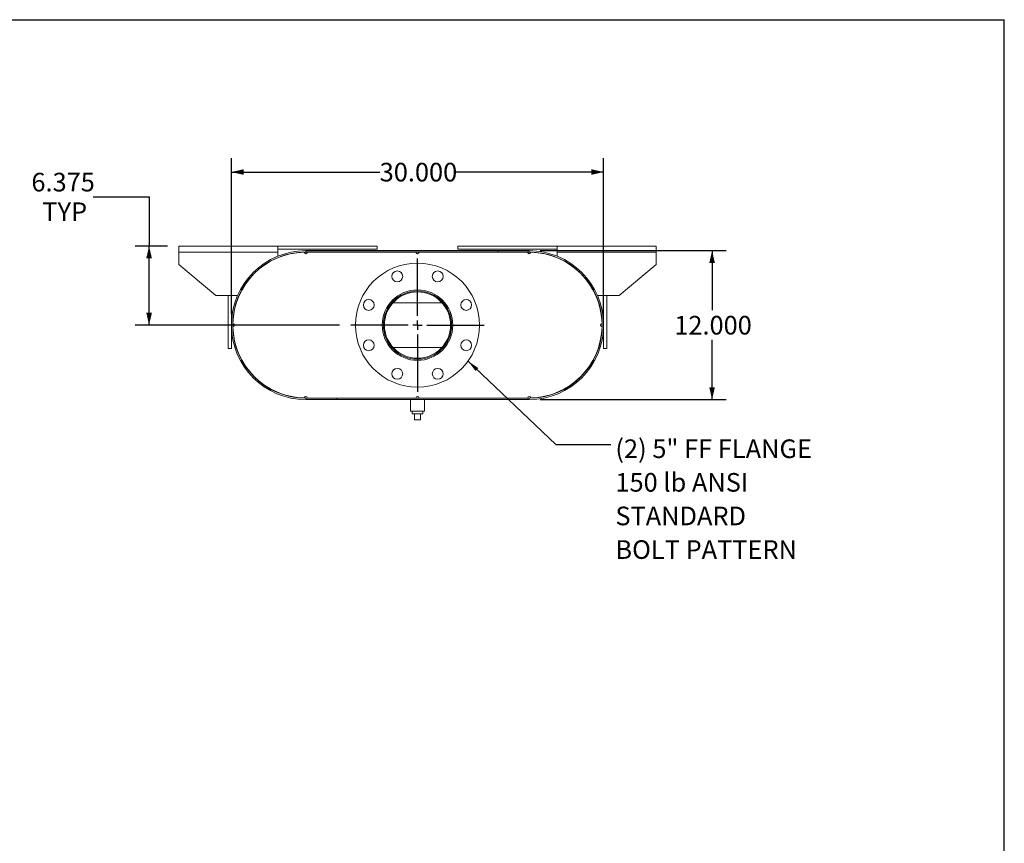
# Model space of a CAD drawing. Units: inches. Extents: x 0.5 to 10.5, y 0.5 to 7.9.
# Drawn here: x 6.1 to 10.5, y 4.2 to 7.9 of the extents above; entities that cross this region are included whole.
import ezdxf

# ---------------------------------------------------------------- set-up
doc = ezdxf.new("R2010")
doc.units = ezdxf.units.IN
doc.header["$MEASUREMENT"] = 0
doc.layers.add('FORMAT', color=7, linetype='Continuous')
doc.styles.add('SLDTEXTSTYLE0', font='TXT', dxfattribs={"width": 0.75})
doc.dimstyles.new('SLDDIMSTYLE0', dxfattribs={"dimtxt": 0.083333, "dimasz": 0.055, "dimexe": 0, "dimexo": 0.0625, "dimgap": 0.020833, "dimtad": 0, "dimtih": 1, "dimtoh": 1, "dimdec": 3, "dimlfac": 18, "dimrnd": 1e-09, "dimzin": 4, "dimdsep": 46, "dimtxsty": 'SLDTEXTSTYLE0', "dimsah": 1, "dimcen": 0.09, "dimadec": 0, "dimazin": 1, "dimtfac": 1, "dimtdec": 4, "dimtofl": 0, "dimtmove": 0, "dimatfit": 3, "dimfxl": 0, "dimfrac": 2, "dimtolj": 1, "dimtzin": 12, "dimarcsym": 0})
doc.dimstyles.new('SLDDIMSTYLE2', dxfattribs={"dimtxt": 0.18, "dimasz": 0.055, "dimexe": 0, "dimexo": 0.0625, "dimgap": 0, "dimtad": 0, "dimtih": 1, "dimtoh": 1, "dimdec": 0, "dimrnd": 1e-09, "dimzin": 0, "dimdsep": 46, "dimtxsty": 'Standard', "dimsah": 1, "dimcen": 0.09, "dimadec": 0, "dimazin": 0, "dimtfac": 0.055, "dimtdec": 0, "dimtofl": 0, "dimtmove": 0, "dimatfit": 3, "dimfxl": 0, "dimfrac": 2, "dimtolj": 1, "dimtzin": 0, "dimarcsym": 0})
doc.dimstyles.new('SLDDIMSTYLE3', dxfattribs={"dimtxt": 0.083333, "dimasz": 0.055, "dimexe": 0, "dimexo": 0.0625, "dimgap": 0.020833, "dimtad": 0, "dimtih": 1, "dimtoh": 1, "dimdec": 3, "dimlfac": 18, "dimrnd": 1e-09, "dimzin": 12, "dimdsep": 46, "dimtxsty": 'SLDTEXTSTYLE0', "dimsah": 1, "dimcen": 0.09, "dimadec": 0, "dimazin": 3, "dimtfac": 1, "dimtdec": 4, "dimtofl": 0, "dimtmove": 0, "dimatfit": 3, "dimfxl": 0, "dimfrac": 2, "dimtolj": 1, "dimtzin": 12, "dimarcsym": 0})

# ---------------------------------------------------------------- blocks, each defined once
blk = doc.blocks.new('_D_11')
at = {"layer": 'FORMAT'}
for p, q in [((8.4223, 6.8409), (9.2539, 6.8409)), ((9.1914, 6.8409), (9.1914, 6.5738)), ((9.1914, 6.1742), (9.1914, 6.4414)), ((8.4223, 6.1742), (9.2539, 6.1742))]:
    blk.add_line(p, q, dxfattribs=at)
for points in [[(9.1914, 6.8409), (9.1789, 6.7859), (9.2039, 6.7859)], [(9.1914, 6.1742), (9.2039, 6.2292), (9.1789, 6.2292)]]:
    blk.add_solid(points, dxfattribs=at)
at = {"layer": 'FORMAT', "insert": (9.0222, 6.5488), "char_height": 0.08333, "attachment_point": 1, "style": 'SLDTEXTSTYLE0'}
blk.add_mtext('12.000', dxfattribs=at)
blk = doc.blocks.new('_D_12')
at = {"layer": 'FORMAT'}
for p, q in [((7.0389, 6.5576), (7.0389, 7.2554)), ((8.7056, 6.5576), (8.7056, 7.2554)), ((7.0389, 7.1929), (7.703, 7.1929)), ((8.7056, 7.1929), (8.0416, 7.1929))]:
    blk.add_line(p, q, dxfattribs=at)
for points in [[(7.0389, 7.1929), (7.0939, 7.1804), (7.0939, 7.2054)], [(8.7056, 7.1929), (8.6506, 7.2054), (8.6506, 7.1804)]]:
    blk.add_solid(points, dxfattribs=at)
at = {"layer": 'FORMAT', "insert": (7.703, 7.2341), "char_height": 0.08333, "attachment_point": 1, "style": 'SLDTEXTSTYLE0'}
blk.add_mtext('30.000', dxfattribs=at)
blk = doc.blocks.new('_D_13')
at = {"layer": 'FORMAT'}
for p, q in [((6.4204, 7.082), (6.6704, 7.082)), ((6.6704, 7.082), (6.6704, 6.8617)), ((6.7528, 6.8617), (6.6079, 6.8617)), ((6.6704, 6.5076), (6.6704, 6.8617)), ((7.5237, 6.5076), (6.6079, 6.5076))]:
    blk.add_line(p, q, dxfattribs=at)
for points in [[(6.6704, 6.8617), (6.6579, 6.8067), (6.6829, 6.8067)], [(6.6704, 6.5076), (6.6829, 6.5626), (6.6579, 6.5626)]]:
    blk.add_solid(points, dxfattribs=at)
at = {"layer": 'FORMAT', "char_height": 0.08333, "attachment_point": 1, "style": 'SLDTEXTSTYLE0'}
for s, insert in [('6.375', (6.1434, 7.1894)), ('TYP', (6.1924, 7.057))]:
    blk.add_mtext(s, dxfattribs=dict(at, insert=insert))
blk = doc.blocks.new('SW_NOTE_8')
at = {"layer": 'FORMAT', "color": 0, "attachment_point": 1, "style": 'SLDTEXTSTYLE0'}
for s, insert, char_height in [('(2) 5" FF FLANGE', (0.0207, 0.0226), 0.083333), ('150 lb ANSI', (0.0207, -0.1279), 0.083333), ('STANDARD', (0.0207, -0.2784), 0.08333), ('BOLT PATTERN', (0.0207, -0.4289), 0.083333)]:
    blk.add_mtext(s, dxfattribs=dict(at, insert=insert, char_height=char_height))
blk = doc.blocks.new('SW_CENTERMARKSYMBOL_4')
at = {"layer": 'FORMAT', "color": 0}
for p, q in [((0, 0.0417), (0, 0.2986)), ((-0.0417, 0), (-0.2986, 0)), ((0, 0), (-0.0208, 0)), ((0, 0), (0, 0.0208)), ((0, 0), (0, -0.0208)), ((0, 0), (0.0208, 0)), ((0.0417, 0), (0.2986, 0)), ((0, -0.0417), (0, -0.2986))]:
    blk.add_line(p, q, dxfattribs=at)

msp = doc.modelspace()

# ---------------------------------------------------------------- linework, layer by layer
at = {"color": 7, "linetype": 'Continuous', "lineweight": 15}
for p, q in [((6.802821, 6.833945), (6.802821, 6.861723)), ((6.802821, 6.861723), (7.247266, 6.861723)), ((7.247266, 6.861723), (7.247266, 6.833945)), ((7.247266, 6.861723), (7.69171, 6.861723)), ((7.247266, 6.847834), (7.69171, 6.847834)), ((7.372266, 6.84089), (7.372266, 6.835079)), ((7.372266, 6.84089), (8.372266, 6.84089)), ((7.372266, 6.835079), (8.372266, 6.835079)), ((7.69171, 6.861723), (7.69171, 6.847834)), ((8.052821, 6.861723), (8.052821, 6.847834)), ((8.052821, 6.861723), (8.497266, 6.861723)), ((8.052821, 6.847834), (8.497266, 6.847834)), ((8.233377, 6.835079), (8.233377, 6.84089)), ((8.233377, 6.84089), (8.372266, 6.84089)), ((8.233377, 6.835079), (8.372266, 6.835079)), ((8.372266, 6.835079), (8.372266, 6.84089)), ((8.497266, 6.833945), (8.497266, 6.861723)), ((8.497266, 6.861723), (8.94171, 6.861723)), ((8.94171, 6.861723), (8.94171, 6.833945)), ((6.802821, 6.77839), (6.802821, 6.833945)), ((6.802821, 6.833945), (7.247266, 6.833945)), ((7.247266, 6.833945), (7.247266, 6.816565)), ((7.247266, 6.810287), (7.247266, 6.809061)), ((7.372266, 6.833945), (7.365322, 6.833872)), ((7.37921, 6.833945), (7.372266, 6.833945)), ((7.37921, 6.833945), (7.865321, 6.833945)), ((7.87921, 6.833945), (7.865321, 6.833945)), ((7.87921, 6.833945), (8.365321, 6.833945)), ((8.372266, 6.833945), (8.365321, 6.833945)), ((8.37921, 6.833872), (8.372266, 6.833945)), ((8.497266, 6.816565), (8.497266, 6.833945)), ((8.497266, 6.833945), (8.94171, 6.833945)), ((8.497266, 6.809061), (8.497266, 6.810287)), ((8.94171, 6.833945), (8.94171, 6.77839)), ((6.802821, 6.77839), (6.969488, 6.639501)), ((8.775044, 6.639501), (8.94171, 6.77839)), ((7.066158, 6.639501), (6.969488, 6.639501)), ((7.025044, 6.40339), (7.025044, 6.639501)), ((7.038933, 6.40339), (7.038933, 6.639501)), ((7.073754, 6.64232), (7.074787, 6.641854)), ((8.669745, 6.641854), (8.670778, 6.64232)), ((8.775044, 6.639501), (8.678373, 6.639501)), ((8.705599, 6.639501), (8.705599, 6.40339)), ((8.719488, 6.639501), (8.719488, 6.40339)), ((7.74954, 6.607045), (7.756322, 6.607045)), ((7.762244, 6.607045), (7.982287, 6.607045)), ((7.98821, 6.607045), (7.994992, 6.607045)), ((7.050595, 6.502461), (7.050595, 6.512652)), ((8.693937, 6.512652), (8.693937, 6.502461)), ((7.025044, 6.40339), (7.038933, 6.40339)), ((7.74954, 6.408068), (7.756322, 6.408068)), ((7.762244, 6.408068), (7.982287, 6.408068)), ((7.98821, 6.408068), (7.994992, 6.408068)), ((8.719488, 6.40339), (8.705599, 6.40339)), ((7.074787, 6.373259), (7.073754, 6.372793)), ((8.670778, 6.372793), (8.669745, 6.373259)), ((7.365322, 6.181242), (7.372266, 6.181168)), ((7.372266, 6.181168), (7.37921, 6.181168)), ((7.372266, 6.174223), (7.372266, 6.180034)), ((8.372266, 6.180034), (7.372266, 6.180034)), ((7.511155, 6.180034), (7.372266, 6.180034)), ((8.372266, 6.174223), (7.372266, 6.174223)), ((7.511155, 6.174223), (7.372266, 6.174223)), ((7.37921, 6.181168), (7.865321, 6.181168)), ((7.511155, 6.180034), (7.511155, 6.174223)), ((7.841016, 6.174223), (7.841016, 6.12214)), ((7.865321, 6.181168), (7.87921, 6.181168)), ((7.87921, 6.181168), (8.365321, 6.181168)), ((7.903516, 6.12214), (7.903516, 6.174223)), ((8.365321, 6.181168), (8.372266, 6.181168)), ((8.372266, 6.181168), (8.37921, 6.181242)), ((8.372266, 6.174223), (8.372266, 6.180034)), ((7.872266, 6.12214), (7.841016, 6.12214)), ((7.849071, 6.12214), (7.849071, 6.111029)), ((7.849071, 6.111029), (7.89546, 6.111029)), ((7.858377, 6.083251), (7.858377, 6.111029)), ((7.903516, 6.12214), (7.872266, 6.12214)), ((7.886155, 6.083251), (7.886155, 6.111029)), ((7.89546, 6.111029), (7.89546, 6.12214)), ((7.858377, 6.083251), (7.886155, 6.083251))]:
    msp.add_line(p, q, dxfattribs=at)
at = {"color": 7, "linetype": 'Continuous', "lineweight": 15, "flags": 128}
for points in [[(7.045951, 6.514501), (7.045877, 6.507557), (7.045951, 6.500613)], [(8.698581, 6.500613), (8.698655, 6.507557), (8.698581, 6.514501)]]:
    msp.add_lwpolyline(points, dxfattribs=at)
at = {"color": 7, "linetype": 'Continuous', "lineweight": 15}
for centre, radius in [((7.872266, 6.507557), 0.277778), ((7.78191, 6.725695), 0.024306), ((7.962622, 6.725695), 0.024306), ((7.872266, 6.507557), 0.157986), ((7.872266, 6.507557), 0.152778), ((7.654128, 6.597912), 0.024306), ((7.872266, 6.507557), 0.148333), ((8.090404, 6.597912), 0.024306), ((7.654128, 6.417201), 0.024306), ((8.090404, 6.417201), 0.024306), ((7.78191, 6.289418), 0.024306), ((7.962622, 6.289418), 0.024306)]:
    msp.add_circle(centre, radius, dxfattribs=at)
for centre, radius, start, end in [((7.372266, 6.507557), 0.333333, 90, 270), ((7.372266, 6.507557), 0.327522, 90, 270), ((8.372266, 6.507557), 0.333333, 270, 90), ((8.372266, 6.507557), 0.327522, 270, 90), ((7.372266, 6.507557), 0.326389, 91.219082, 178.780918), ((7.372266, 6.833945), 0.006944, 180.609541, 360), ((7.872266, 6.833945), 0.006944, 180, 0), ((8.372266, 6.833945), 0.006944, 180, 359.390459), ((8.372266, 6.507557), 0.326389, 1.219082, 88.780918), ((7.045877, 6.507557), 0.006944, 270.609541, 89.390459), ((7.372266, 6.507557), 0.326389, 181.219082, 268.780918), ((8.372266, 6.507557), 0.326389, 271.219082, 358.780918), ((8.698655, 6.507557), 0.006944, 90.609541, 269.390459), ((7.372266, 6.181168), 0.006944, 0, 179.390459), ((7.872266, 6.181168), 0.006944, 0, 180), ((8.372266, 6.181168), 0.006944, 0.609541, 180)]:
    msp.add_arc(centre, radius, start, end, dxfattribs=at)
at = {"layer": 'FORMAT'}
for p in [(0.499997, 7.875002), (10.499997, 0.500002)]:
    msp.add_line(p, (10.499997, 7.875002), dxfattribs=at)

# ---------------------------------------------------------------- block references
for name, p in [('SW_CENTERMARKSYMBOL_4', (7.872266, 6.507557)), ('SW_NOTE_8', (8.737832, 5.973183))]:
    msp.add_blockref(name, p, dxfattribs=at)

# ---------------------------------------------------------------- dimensions: what is measured, and where the dimension line sits
dim = msp.add_linear_dim(base=(7.038933, 7.192924), p1=(8.705599, 6.507557), p2=(7.038933, 6.507557), dimstyle='SLDDIMSTYLE0', dxfattribs=at)
dim.commit()
dim.dimension.update_dxf_attribs({"geometry": '_D_12', "text_midpoint": (7.872266, 7.192924), "dimtype": 160})
dim = msp.add_linear_dim(base=(6.67037, 6.861723), p1=(7.573655, 6.507557), p2=(6.802821, 6.861723), angle=90, text='<>\\PTYP', dimstyle='SLDDIMSTYLE3', dxfattribs=at)
dim.commit()
dim.dimension.update_dxf_attribs({"geometry": '_D_13', "text_midpoint": (6.67037, 7.081951), "dimtype": 160})
dim = msp.add_linear_dim(base=(9.191448, 6.174223), p1=(8.372266, 6.84089), p2=(8.372266, 6.174223), angle=90, dimstyle='SLDDIMSTYLE0', dxfattribs=at)
dim.commit()
dim.dimension.update_dxf_attribs({"geometry": '_D_11', "text_midpoint": (9.191448, 6.507557), "dimtype": 160})

# ---------------------------------------------------------------- leaders
msp.add_leader([(8.098599, 6.346517), (8.491769, 5.973183), (8.737832, 5.973183)], dimstyle='SLDDIMSTYLE2', dxfattribs=at)

doc.saveas('drawing.dxf')
